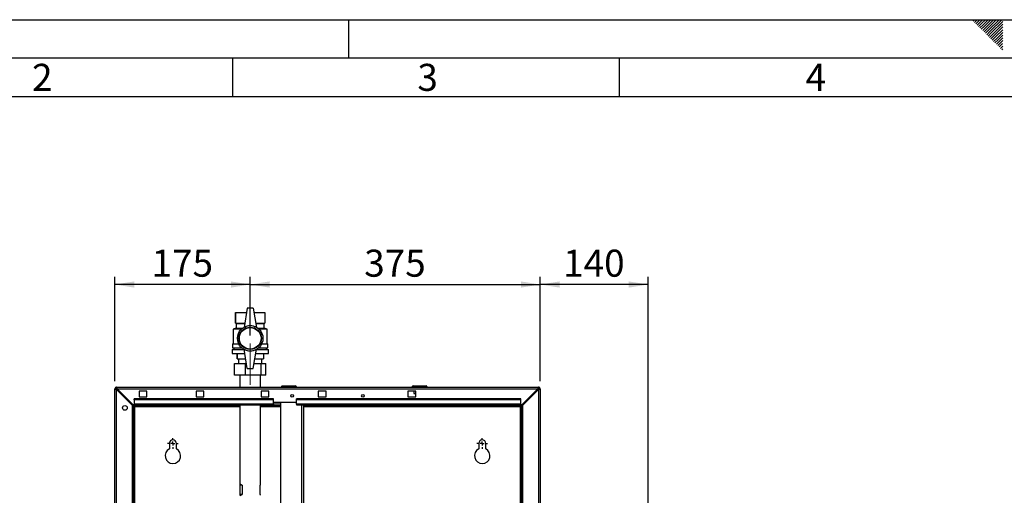
# Paper-space layout 'Blatt2' of a CAD drawing. Units: millimetres. Extents: x 0 to 420, y 0 to 297.
# Drawn here: x 82 to 210, y 235 to 297 of the extents above; entities that cross this region are included whole.
import ezdxf

# ---------------------------------------------------------------- set-up
doc = ezdxf.new("R2010")
doc.units = ezdxf.units.MM
doc.linetypes.add('CENTERX2', pattern=[20.32, 12.7, -2.54, 2.54, -2.54])
for name, color, linetype in [('1', 7, 'Continuous'), ('61', 7, 'Continuous'), ('62', 7, 'Continuous')]:
    doc.layers.add(name, color=color, linetype=linetype)
doc.styles.add('SLDTEXTSTYLE0', font='TXT', dxfattribs={"width": 0.75})
doc.styles.add('SLDTEXTSTYLE1', font='TXT', dxfattribs={"width": 0.605})
doc.dimstyles.new('SLDDIMSTYLE1', dxfattribs={"dimtxt": 3.5, "dimasz": 2.5, "dimexe": 0, "dimexo": 0.0625, "dimgap": 0.875, "dimtad": 1, "dimdec": 1, "dimlfac": 10, "dimrnd": 1e-09, "dimzin": 12, "dimdsep": 46, "dimtxsty": 'SLDTEXTSTYLE1', "dimsah": 1, "dimcen": 0.09, "dimadec": 0, "dimazin": 3, "dimtfac": 1, "dimtdec": 1, "dimtofl": 0, "dimtmove": 0, "dimatfit": 3, "dimfxl": 1, "dimfrac": 2, "dimtolj": 1, "dimtzin": 12, "dimarcsym": 0})
doc.dimstyles.new('SLDDIMSTYLE2', dxfattribs={"dimtxt": 3.5, "dimasz": 2.5, "dimexe": 0, "dimexo": 0.0625, "dimgap": 0.875, "dimtad": 1, "dimdec": 0, "dimlfac": 10, "dimrnd": 1e-09, "dimzin": 12, "dimdsep": 46, "dimtxsty": 'SLDTEXTSTYLE1', "dimsah": 1, "dimcen": 0.09, "dimadec": 0, "dimazin": 3, "dimtfac": 1, "dimtofl": 0, "dimtmove": 0, "dimatfit": 3, "dimfxl": 1, "dimfrac": 2, "dimtolj": 1, "dimtzin": 12, "dimarcsym": 0})

# ---------------------------------------------------------------- blocks, each defined once
blk = doc.blocks.new('_D_3')
at = {"layer": '1'}
for p, q in [((94.79, 250.25), (94.79, 263.74)), ((112.29, 256.13), (112.29, 263.74)), ((112.29, 262.74), (94.79, 262.74))]:
    blk.add_line(p, q, dxfattribs=at)
for points in [[(94.79, 262.74), (97.29, 262.34), (97.29, 263.14)], [(112.29, 262.74), (109.79, 263.14), (109.79, 262.34)]]:
    blk.add_solid(points, dxfattribs=at)
at = {"layer": '1', "insert": (99.53, 267.25), "char_height": 3.5, "attachment_point": 1, "style": 'SLDTEXTSTYLE1'}
blk.add_mtext('175', dxfattribs=at)
blk = doc.blocks.new('_D_4')
at = {"layer": '1'}
for p, q in [((112.29, 256.13), (112.29, 263.74)), ((149.79, 250.25), (149.79, 263.74)), ((112.29, 262.74), (149.79, 262.74))]:
    blk.add_line(p, q, dxfattribs=at)
for points in [[(112.29, 262.74), (114.79, 262.34), (114.79, 263.14)], [(149.79, 262.74), (147.29, 263.14), (147.29, 262.34)]]:
    blk.add_solid(points, dxfattribs=at)
at = {"layer": '1', "insert": (127.03, 267.25), "char_height": 3.5, "attachment_point": 1, "style": 'SLDTEXTSTYLE1'}
blk.add_mtext('375', dxfattribs=at)
blk = doc.blocks.new('_D_11')
at = {"layer": '1', "color": 7}
for p, q in [((149.79, 250.25), (149.79, 263.74)), ((163.74, 223.58), (163.74, 263.74)), ((163.74, 262.74), (149.79, 262.74))]:
    blk.add_line(p, q, dxfattribs=at)
for points in [[(149.79, 262.74), (152.29, 262.34), (152.29, 263.14)], [(163.74, 262.74), (161.24, 263.14), (161.24, 262.34)]]:
    blk.add_solid(points, dxfattribs=at)
at = {"layer": '1', "color": 7, "insert": (152.75, 267.25), "char_height": 3.5, "attachment_point": 1, "style": 'SLDTEXTSTYLE1'}
blk.add_mtext('140', dxfattribs=at)
blk = doc.blocks.new('SW_CENTERMARKSYMBOL_0')
at = {"layer": '1', "color": 0}
for p, q in [((-0.5, 0), (-0.7, 0)), ((0, 0), (-0.25, 0)), ((0, 0.5), (0, 0.7)), ((0, 0), (0, 0.25)), ((0, 0), (0, -0.25)), ((0, 0), (0.25, 0)), ((0.5, 0), (0.7, 0)), ((0, -0.5), (0, -0.7))]:
    blk.add_line(p, q, dxfattribs=at)
blk = doc.blocks.new('SW_CENTERMARKSYMBOL_1')
at = {"layer": '1', "color": 0}
for p, q in [((-0.5, 0), (-0.7, 0)), ((0, 0), (-0.25, 0)), ((0, 0.5), (0, 0.7)), ((0, 0), (0, 0.25)), ((0, 0), (0, -0.25)), ((0, 0), (0.25, 0)), ((0.5, 0), (0.7, 0)), ((0, -0.5), (0, -0.7))]:
    blk.add_line(p, q, dxfattribs=at)

psp = doc.layouts.new('Blatt2')

# ---------------------------------------------------------------- linework, layer by layer
at = {"color": 7, "linetype": 'Continuous', "lineweight": 30}
for p, q in [((110.389, 259.129), (110.389, 257.729)), ((110.389, 259.129), (111.801, 259.129)), ((110.389, 257.729), (110.389, 259.129)), ((110.389, 259.129), (110.389, 259.129)), ((111.889, 259.679), (111.489, 257.179)), ((112.689, 259.679), (111.889, 259.679)), ((112.689, 259.679), (113.089, 257.179)), ((112.777, 259.129), (114.189, 259.129)), ((114.189, 259.129), (114.189, 257.729)), ((110.389, 257.729), (110.489, 257.679)), ((110.389, 257.729), (111.577, 257.729)), ((110.389, 257.729), (110.389, 257.729)), ((110.489, 257.679), (110.489, 257.079)), ((110.489, 257.679), (111.569, 257.679)), ((113.001, 257.729), (114.189, 257.729)), ((113.009, 257.679), (114.089, 257.679)), ((114.089, 257.679), (114.189, 257.729)), ((114.089, 257.079), (114.089, 257.679)), ((110.489, 257.079), (110.089, 256.979)), ((110.089, 256.979), (110.089, 255.079)), ((111.156, 256.979), (110.089, 256.979)), ((110.489, 257.079), (111.272, 257.079)), ((113.305, 257.079), (114.089, 257.079)), ((114.489, 256.979), (113.421, 256.979)), ((114.489, 256.979), (114.089, 257.079)), ((114.489, 255.079), (114.489, 256.979)), ((109.989, 255.079), (109.989, 254.529)), ((109.989, 255.079), (110.794, 255.079)), ((113.783, 255.079), (114.589, 255.079)), ((114.589, 254.529), (114.589, 255.079)), ((109.939, 254.329), (109.939, 253.829)), ((109.939, 254.329), (111.497, 254.329)), ((109.939, 253.829), (111.577, 253.829)), ((109.989, 254.529), (111.212, 254.529)), ((110.189, 254.529), (110.189, 254.329)), ((110.589, 253.829), (110.589, 253.129)), ((110.589, 253.129), (110.589, 253.829)), ((110.589, 253.829), (110.589, 253.829)), ((111.889, 251.879), (111.489, 254.379)), ((112.689, 251.879), (113.089, 254.379)), ((113.001, 253.829), (114.639, 253.829)), ((113.081, 254.329), (114.639, 254.329)), ((113.366, 254.529), (114.589, 254.529)), ((113.989, 253.829), (113.989, 253.129)), ((114.389, 254.329), (114.389, 254.529)), ((114.639, 253.829), (114.639, 254.329)), ((110.266, 251.019), (110.266, 252.519)), ((110.266, 252.519), (111.691, 252.519)), ((110.589, 253.129), (111.689, 253.129)), ((110.589, 253.129), (110.589, 253.129)), ((110.789, 253.129), (110.789, 252.519)), ((111.691, 251.019), (111.691, 252.519)), ((111.691, 252.519), (111.786, 252.519)), ((112.791, 252.519), (113.714, 252.519)), ((112.889, 253.129), (113.989, 253.129)), ((113.714, 251.019), (113.714, 252.519)), ((113.714, 252.519), (114.311, 252.519)), ((113.789, 252.519), (113.789, 253.129)), ((114.311, 251.019), (114.311, 252.519)), ((111.691, 251.019), (110.266, 251.019)), ((110.944, 251.019), (110.944, 249.479)), ((113.714, 251.019), (111.691, 251.019)), ((111.889, 251.879), (112.689, 251.879)), ((113.634, 249.479), (113.634, 251.019)), ((114.311, 251.019), (113.714, 251.019)), ((116.339, 249.529), (116.339, 249.479)), ((116.439, 249.529), (116.339, 249.529)), ((116.439, 249.529), (116.439, 249.629)), ((116.439, 249.629), (118.139, 249.629)), ((118.139, 249.529), (116.439, 249.529)), ((116.439, 249.529), (116.439, 249.479)), ((116.629, 249.639), (116.629, 249.629)), ((116.629, 249.639), (116.705, 249.639)), ((116.705, 249.639), (116.705, 249.629)), ((116.705, 249.639), (116.804, 249.639)), ((116.804, 249.639), (116.804, 249.629)), ((116.804, 249.639), (116.894, 249.639)), ((116.894, 249.639), (116.894, 249.629)), ((116.894, 249.639), (116.974, 249.639)), ((116.974, 249.639), (116.974, 249.629)), ((116.974, 249.639), (117.064, 249.639)), ((117.064, 249.639), (117.064, 249.629)), ((117.064, 249.639), (117.162, 249.639)), ((117.162, 249.639), (117.162, 249.629)), ((117.162, 249.639), (117.239, 249.639)), ((117.239, 249.639), (117.239, 249.629)), ((117.239, 249.639), (117.734, 249.639)), ((117.734, 249.639), (117.734, 249.629)), ((118.139, 249.529), (118.139, 249.629)), ((118.139, 249.529), (118.139, 249.479)), ((118.239, 249.529), (118.139, 249.529)), ((118.239, 249.529), (118.239, 249.479)), ((133.244, 249.529), (133.244, 249.479)), ((133.344, 249.529), (133.244, 249.529)), ((133.344, 249.529), (133.344, 249.629)), ((133.344, 249.629), (135.044, 249.629)), ((133.344, 249.529), (133.344, 249.479)), ((135.044, 249.529), (133.344, 249.529)), ((135.044, 249.629), (135.044, 249.529)), ((135.044, 249.529), (135.044, 249.479)), ((135.144, 249.529), (135.044, 249.529)), ((135.144, 249.529), (135.144, 249.479)), ((94.789, 225.979), (94.789, 249.249)), ((94.939, 249.249), (94.789, 249.249)), ((95.019, 249.479), (149.559, 249.479)), ((95.019, 249.329), (95.019, 249.479)), ((95.019, 225.979), (95.019, 249.178)), ((95.019, 249.178), (97.089, 247.108)), ((97.159, 247.179), (95.089, 249.249)), ((95.089, 249.249), (149.488, 249.249)), ((98.939, 248.954), (97.939, 248.954)), ((97.939, 248.954), (97.939, 248.204)), ((98.939, 248.204), (98.939, 248.954)), ((106.289, 248.954), (105.289, 248.954)), ((105.289, 248.954), (105.289, 248.204)), ((106.289, 248.204), (106.289, 248.954)), ((114.689, 248.954), (113.689, 248.954)), ((113.689, 248.954), (113.689, 248.204)), ((114.689, 248.204), (114.689, 248.954)), ((122.089, 248.954), (121.089, 248.954)), ((121.089, 248.954), (121.089, 248.204)), ((122.089, 248.204), (122.089, 248.954)), ((133.689, 248.954), (132.689, 248.954)), ((132.689, 248.954), (132.689, 248.204)), ((133.444, 248.954), (133.444, 248.629)), ((133.444, 248.629), (133.689, 248.629)), ((133.689, 248.204), (133.689, 248.954)), ((149.488, 249.249), (147.418, 247.179)), ((147.489, 247.108), (149.559, 249.178)), ((149.559, 249.329), (149.559, 249.479)), ((149.559, 249.178), (149.559, 225.979)), ((149.639, 249.249), (149.789, 249.249)), ((149.789, 249.249), (149.789, 225.979)), ((97.089, 225.979), (97.089, 247.108)), ((97.139, 247.029), (97.139, 247.199)), ((110.944, 247.029), (97.139, 247.029)), ((97.159, 247.179), (97.289, 247.179)), ((97.289, 247.826), (97.289, 247.932)), ((115.289, 247.932), (97.289, 247.932)), ((115.289, 247.826), (97.289, 247.826)), ((97.289, 247.826), (97.289, 247.246)), ((115.289, 247.246), (97.289, 247.246)), ((97.289, 247.179), (97.289, 247.246)), ((97.289, 247.179), (115.289, 247.179)), ((97.939, 248.204), (98.939, 248.204)), ((105.289, 248.204), (106.289, 248.204)), ((110.944, 247.179), (110.944, 236.888)), ((113.634, 236.888), (113.634, 247.179)), ((116.214, 247.029), (113.634, 247.029)), ((113.689, 248.204), (114.689, 248.204)), ((115.289, 247.826), (115.289, 247.932)), ((115.289, 247.246), (115.289, 247.826)), ((115.289, 247.529), (118.289, 247.529)), ((116.214, 247.259), (115.289, 247.259)), ((115.289, 247.246), (115.289, 247.179)), ((116.214, 247.529), (116.214, 171.429)), ((147.289, 247.932), (118.289, 247.932)), ((118.289, 247.826), (118.289, 247.932)), ((147.289, 247.826), (118.289, 247.826)), ((118.289, 247.246), (118.289, 247.826)), ((147.289, 247.246), (118.289, 247.246)), ((118.289, 247.246), (118.289, 247.179)), ((118.289, 247.179), (147.289, 247.179)), ((118.984, 171.779), (118.984, 247.179)), ((119.214, 171.779), (119.214, 247.179)), ((147.439, 247.029), (119.214, 247.029)), ((121.089, 248.204), (122.089, 248.204)), ((132.689, 248.204), (133.689, 248.204)), ((147.289, 247.826), (147.289, 247.932)), ((147.289, 247.246), (147.289, 247.826)), ((147.289, 247.246), (147.289, 247.179)), ((147.289, 247.179), (147.418, 247.179)), ((147.439, 247.199), (147.439, 247.029)), ((147.489, 247.108), (147.489, 225.979)), ((97.139, 246.949), (97.289, 246.949)), ((97.139, 228.824), (97.139, 246.949)), ((97.289, 228.824), (97.289, 246.949)), ((97.369, 246.949), (97.289, 246.949)), ((97.369, 246.949), (110.944, 246.949)), ((97.369, 228.824), (97.369, 246.949)), ((113.634, 246.949), (116.214, 246.949)), ((119.214, 246.949), (147.209, 246.949)), ((147.289, 246.949), (147.209, 246.949)), ((147.209, 246.949), (147.209, 221.664)), ((147.439, 246.949), (147.289, 246.949)), ((147.289, 246.949), (147.289, 221.664)), ((147.439, 246.949), (147.439, 221.664)), ((101.839, 242.179), (101.839, 241.472)), ((102.739, 241.472), (102.739, 242.179)), ((141.839, 242.179), (141.839, 241.472)), ((142.739, 241.472), (142.739, 242.179)), ((110.981, 235.579), (110.981, 236.779)), ((111.261, 236.779), (110.981, 236.779)), ((111.261, 235.579), (110.981, 235.579)), ((111.261, 236.779), (111.261, 235.579)), ((113.596, 235.579), (113.596, 236.779))]:
    psp.add_line(p, q, dxfattribs=at)
for centre, radius in [((112.289, 255.779), 1.65), ((112.289, 255.779), 1.45), ((112.289, 255.779), 1.4), ((117.714, 248.329), 0.17), ((126.864, 248.329), 0.17), ((96.089, 246.779), 0.31)]:
    psp.add_circle(centre, radius, dxfattribs=at)
for centre, radius, start, end in [((112.289, 255.793), 1.6, 60, 120), ((112.289, 255.764), 1.6, 240, 300), ((116.439, 249.529), 0.1, 90, 180), ((118.139, 249.529), 0.1, 0, 90), ((133.344, 249.529), 0.1, 90, 180), ((135.044, 249.529), 0.1, 0, 90), ((95.019, 249.249), 0.23, 90, 180), ((95.019, 249.249), 0.08, 90, 180), ((149.559, 249.249), 0.23, 360, 90), ((149.559, 249.249), 0.08, 360, 90), ((102.289, 242.179), 0.45, 0, 180), ((142.289, 242.179), 0.45, 0, 180), ((102.289, 240.579), 1, 116.74368, 63.25632), ((142.289, 240.579), 1, 116.74368, 63.25632)]:
    psp.add_arc(centre, radius, start, end, dxfattribs=at)
for centre, major_axis, start_param, end_param in [((112.289, 235.579), (1.336, -1.336), 2.556873, 3.4941091), ((112.289, 235.579), (1.336, 1.336), 5.9306688, 6.1670837), ((112.289, 236.779), (1.336, 1.336), 2.7890762, 3.7263123), ((112.289, 236.779), (1.336, -1.336), 0.1161016, 0.3525165)]:
    psp.add_ellipse(centre, major_axis=major_axis, ratio=0.1166261, start_param=start_param, end_param=end_param, dxfattribs=at)
for points, knots in [([(94.789, 249.249), (94.791, 249.244), (94.796, 249.234), (94.835, 249.218), (94.895, 249.203), (94.96, 249.19), (95.002, 249.181), (95.019, 249.178)], [0, 0, 0, 0, 0.20905204, 0.42782096, 0.64659232, 0.86536355, 1, 1, 1, 1]), ([(94.939, 249.249), (94.94, 249.242), (94.943, 249.23), (94.964, 249.211), (94.99, 249.194), (95.009, 249.183), (95.019, 249.178)], [0, 0, 0, 0, 0.2841548, 0.5309932, 0.7777477, 1, 1, 1, 1]), ([(95.089, 249.249), (95.084, 249.274), (95.074, 249.325), (95.059, 249.395), (95.044, 249.448), (95.03, 249.475), (95.022, 249.478), (95.019, 249.479)], [0, 0, 0, 0, 0.20905204, 0.42782096, 0.64659232, 0.86536355, 1, 1, 1, 1]), ([(95.089, 249.249), (95.083, 249.261), (95.07, 249.283), (95.052, 249.309), (95.035, 249.326), (95.024, 249.328), (95.019, 249.329)], [0, 0, 0, 0, 0.2841548, 0.5309932, 0.7777477, 1, 1, 1, 1]), ([(149.559, 249.479), (149.554, 249.476), (149.544, 249.471), (149.528, 249.432), (149.513, 249.372), (149.499, 249.307), (149.491, 249.265), (149.488, 249.249)], [0, 0, 0, 0, 0.209052, 0.427821, 0.6465923, 0.8653635, 1, 1, 1, 1]), ([(149.559, 249.329), (149.552, 249.327), (149.539, 249.324), (149.521, 249.304), (149.504, 249.278), (149.493, 249.258), (149.488, 249.249)], [0, 0, 0, 0, 0.2841548, 0.5309932, 0.7777477, 1, 1, 1, 1]), ([(149.559, 249.178), (149.584, 249.183), (149.635, 249.193), (149.705, 249.208), (149.758, 249.224), (149.785, 249.237), (149.788, 249.246), (149.789, 249.249)], [0, 0, 0, 0, 0.209052, 0.427821, 0.6465923, 0.8653635, 1, 1, 1, 1]), ([(149.559, 249.178), (149.57, 249.185), (149.593, 249.197), (149.619, 249.216), (149.636, 249.232), (149.638, 249.244), (149.639, 249.249)], [0, 0, 0, 0, 0.2841548, 0.5309932, 0.7777477, 1, 1, 1, 1]), ([(97.139, 247.029), (97.156, 247.028), (97.19, 247.026), (97.242, 247.011), (97.294, 246.989), (97.336, 246.966), (97.361, 246.953), (97.369, 246.949)], [0, 0, 0, 0, 0.2218699, 0.4500799, 0.6732284, 0.9028289, 1, 1, 1, 1]), ([(147.209, 246.949), (147.226, 246.958), (147.26, 246.977), (147.312, 247.002), (147.364, 247.02), (147.406, 247.028), (147.431, 247.029), (147.439, 247.029)], [0, 0, 0, 0, 0.2218699, 0.4500799, 0.6732284, 0.9028289, 1, 1, 1, 1])]:
    psp.add_open_spline(points, degree=3, knots=knots, dxfattribs=at)
at = {"layer": '1', "linetype": 'CENTERX2', "lineweight": 0}
psp.add_line((112.289, 249.779), (112.289, 255.129), dxfattribs=at)
at = {"layer": '61'}
psp.add_line((0, 297), (420, 297), dxfattribs=at)
at = {"layer": '61', "color": 7, "linetype": 'Continuous', "lineweight": 30}
psp.add_line((415, 292), (5, 292), dxfattribs=at)
at = {"layer": '61', "color": 7, "linetype": 'Continuous'}
psp.add_line((410, 287), (10, 287), dxfattribs=at)
at = {"layer": '62', "color": 7, "linetype": 'Continuous'}
for p, q in [((125, 297), (125, 292)), ((205.755, 296.825), (205.929, 297)), ((205.931, 296.649), (206.283, 297)), ((206.108, 296.472), (206.52, 296.884)), ((206.285, 296.295), (206.697, 296.707)), ((206.52, 296.884), (206.636, 297)), ((206.697, 296.707), (206.99, 297)), ((206.874, 296.531), (207.344, 297)), ((207.051, 296.354), (207.697, 297)), ((207.228, 296.177), (208.051, 297)), ((207.404, 296), (208.404, 297)), ((207.581, 295.823), (208.758, 297)), ((207.758, 295.647), (209.111, 297)), ((207.935, 295.47), (209.465, 297)), ((208.112, 295.293), (209.58, 296.762)), ((206.462, 296.118), (206.874, 296.531)), ((206.639, 295.941), (207.051, 296.354)), ((206.815, 295.765), (207.228, 296.177)), ((206.992, 295.588), (207.404, 296)), ((207.169, 295.411), (207.581, 295.823)), ((207.346, 295.234), (207.758, 295.647)), ((207.522, 295.058), (207.935, 295.47)), ((208.288, 295.116), (209.58, 296.408)), ((208.465, 294.94), (209.58, 296.054)), ((208.642, 294.763), (209.58, 295.701)), ((207.699, 294.881), (208.112, 295.293)), ((207.876, 294.704), (208.288, 295.116)), ((208.053, 294.527), (208.465, 294.94)), ((208.23, 294.351), (208.642, 294.763)), ((208.406, 294.174), (208.819, 294.586)), ((208.583, 293.997), (208.995, 294.409)), ((208.76, 293.82), (209.172, 294.232)), ((208.819, 294.586), (209.58, 295.347)), ((208.995, 294.409), (209.58, 294.994)), ((209.172, 294.232), (209.58, 294.64)), ((209.349, 294.056), (209.58, 294.287)), ((208.937, 293.643), (209.349, 294.056)), ((209.113, 293.467), (209.526, 293.879)), ((209.29, 293.29), (209.58, 293.58)), ((209.467, 293.113), (209.58, 293.226)), ((209.526, 293.879), (209.58, 293.933)), ((110, 292), (110, 287)), ((160, 292), (160, 287))]:
    psp.add_line(p, q, dxfattribs=at)

# ---------------------------------------------------------------- block references
at = {"layer": '1'}
for name, p in [('SW_CENTERMARKSYMBOL_1', (102.289, 242.179)), ('SW_CENTERMARKSYMBOL_0', (142.289, 242.179))]:
    psp.add_blockref(name, p, dxfattribs=at)

# ---------------------------------------------------------------- texts
at = {"layer": '62', "char_height": 3.5, "attachment_point": 2, "style": 'SLDTEXTSTYLE0'}
for s, insert in [('2', (85.414, 291.29)), ('3', (135.229, 291.29)), ('4', (185.41, 291.29))]:
    psp.add_mtext(s, dxfattribs=dict(at, insert=insert))

# ---------------------------------------------------------------- dimensions: what is measured, and where the dimension line sits
at = {"layer": '1'}
for base, p2, picture, middle in [((94.789, 262.737), (94.789, 249.249), '_D_3', (103.539, 262.737)), ((149.789, 262.737), (149.789, 249.249), '_D_4', (131.039, 262.737))]:
    dim = psp.add_linear_dim(base=base, p1=(112.289, 255.129), p2=p2, dimstyle='SLDDIMSTYLE1', dxfattribs=at)
    dim.commit()
    dim.dimension.update_dxf_attribs({"geometry": picture, "text_midpoint": middle, "dimtype": 160})
at = {"layer": '1', "color": 7}
dim = psp.add_linear_dim(base=(149.78854303, 262.736896677), p1=(163.73854303, 222.578752209), p2=(149.78854303, 249.248752209), dimstyle='SLDDIMSTYLE2', dxfattribs=at)
dim.commit()
dim.dimension.update_dxf_attribs({"geometry": '_D_11', "text_midpoint": (156.76354303, 262.736896677), "dimtype": 160})

doc.saveas('drawing.dxf')
